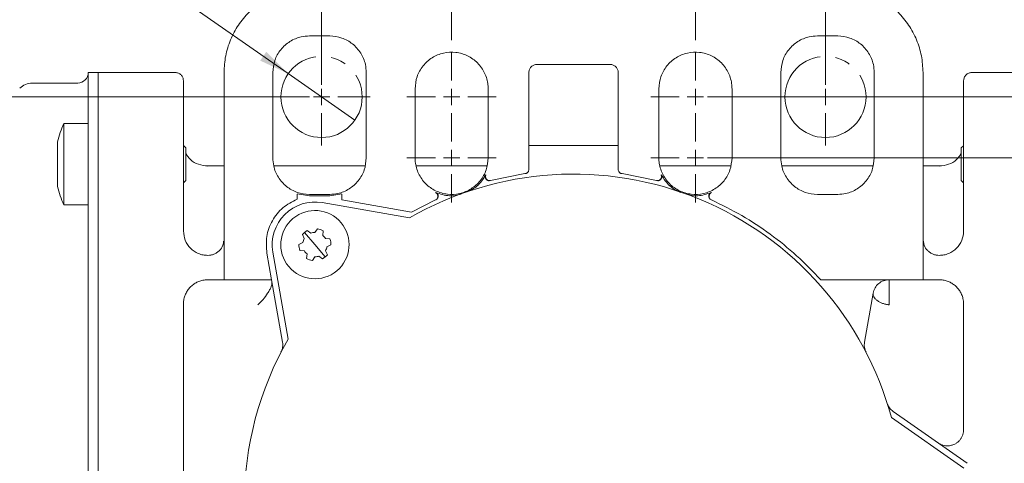
# Model space of a CAD drawing. Units: millimetres. Extents: x 0 to 420, y 0 to 297.
# Drawn here: x 74 to 154, y 205 to 241 of the extents above; entities that cross this region are included whole.
import ezdxf

# ---------------------------------------------------------------- set-up
doc = ezdxf.new("R2010")
doc.units = ezdxf.units.MM
doc.linetypes.add('SLD-Durchgehend', pattern=[0])
doc.linetypes.add('SLD-Punktstrich', pattern=[19.05, 15.24, -1.27, 1.27, -1.27])
doc.styles.add('SLDTEXTSTYLE0', font='ARIAL.TTF', dxfattribs={"width": 0.948})
doc.dimstyles.new('SLDDIMSTYLE0', dxfattribs={"dimtxt": 3, "dimasz": 2.5, "dimexe": 0, "dimexo": 0.0625, "dimgap": 0.75, "dimtad": 1, "dimdec": 3, "dimlfac": 1.5, "dimrnd": 1e-09, "dimzin": 12, "dimdsep": 46, "dimtxsty": 'SLDTEXTSTYLE0', "dimsah": 1, "dimcen": 0.09, "dimadec": 0, "dimazin": 3, "dimtfac": 1, "dimtdec": 3, "dimtofl": 0, "dimtmove": 0, "dimatfit": 3, "dimfxl": 1, "dimfrac": 2, "dimtolj": 1, "dimtzin": 12, "dimarcsym": 0})
doc.dimstyles.new('SLDDIMSTYLE4', dxfattribs={"dimtxt": 3, "dimasz": 2.5, "dimexe": 0, "dimexo": 0.0625, "dimgap": 0.75, "dimtad": 1, "dimdec": 3, "dimlfac": 1.5, "dimrnd": 1e-09, "dimzin": 12, "dimdsep": 46, "dimtxsty": 'SLDTEXTSTYLE0', "dimblk1": 'NONE', "dimsah": 1, "dimcen": 0, "dimadec": 0, "dimazin": 3, "dimtfac": 1, "dimtdec": 3, "dimtmove": 0, "dimatfit": 3, "dimldrblk": 'NONE', "dimfxl": 1, "dimfrac": 2, "dimtolj": 1, "dimtzin": 12, "dimarcsym": 0})

# ---------------------------------------------------------------- blocks, each defined once
blk = doc.blocks.new('_D_10')
at = {"color": 7, "linetype": 'SLD-Durchgehend', "lineweight": 0}
for q in [(76.909, 249.617), (101.198, 232.675)]:
    blk.add_line((95.73, 236.489), q, dxfattribs=at)
blk.add_solid([(95.73, 236.489), (93.931, 238.28), (93.428, 237.558)], dxfattribs=at)
at = {"color": 7, "linetype": 'SLD-Durchgehend', "lineweight": 0, "char_height": 3, "attachment_point": 1, "rotation": 325.10286, "style": 'SLDTEXTSTYLE0'}
for s, insert in [('%%c', (79.113, 252.777)), ('10', (82.705, 250.281))]:
    blk.add_mtext(s, dxfattribs=dict(at, insert=insert))
blk = doc.blocks.new('_NONE')
blk = doc.blocks.new('_D_11')
at = {"color": 7, "linetype": 'SLD-Durchgehend', "lineweight": 0}
for p, q in [((130.131, 234.582), (207.143, 234.582)), ((206.143, 234.582), (206.143, 167.915)), ((130.131, 167.915), (207.143, 167.915))]:
    blk.add_line(p, q, dxfattribs=at)
for points in [[(206.143, 234.582), (205.703, 232.082), (206.583, 232.082)], [(206.143, 167.915), (206.583, 170.415), (205.703, 170.415)]]:
    blk.add_solid(points, dxfattribs=at)
at = {"color": 7, "linetype": 'SLD-Durchgehend', "lineweight": 0, "insert": (202.276, 197.811), "char_height": 3, "attachment_point": 1, "rotation": 90, "style": 'SLDTEXTSTYLE0'}
blk.add_mtext('100', dxfattribs=at)
blk = doc.blocks.new('_D_12')
at = {"color": 7, "linetype": 'SLD-Durchgehend', "lineweight": 0}
for p, q in [((130.131, 229.582), (196.962, 229.582)), ((195.962, 229.582), (195.962, 172.915)), ((130.131, 172.915), (196.962, 172.915))]:
    blk.add_line(p, q, dxfattribs=at)
for points in [[(195.962, 229.582), (195.522, 227.082), (196.402, 227.082)], [(195.962, 172.915), (196.402, 175.415), (195.522, 175.415)]]:
    blk.add_solid(points, dxfattribs=at)
at = {"color": 7, "linetype": 'SLD-Durchgehend', "lineweight": 0, "insert": (192.094, 198.957), "char_height": 3, "attachment_point": 1, "rotation": 90, "style": 'SLDTEXTSTYLE0'}
blk.add_mtext('85', dxfattribs=at)
blk = doc.blocks.new('_D_14')
at = {"color": 7, "linetype": 'SLD-Durchgehend', "lineweight": 0}
for p, q in [((109.131, 239.248), (109.131, 266.246)), ((129.131, 239.248), (129.131, 266.246)), ((109.131, 265.246), (129.131, 265.246))]:
    blk.add_line(p, q, dxfattribs=at)
for points in [[(109.131, 265.246), (111.631, 264.806), (111.631, 265.686)], [(129.131, 265.246), (126.631, 265.686), (126.631, 264.806)]]:
    blk.add_solid(points, dxfattribs=at)
at = {"color": 7, "linetype": 'SLD-Durchgehend', "lineweight": 0, "insert": (116.839, 269.113), "char_height": 3, "attachment_point": 1, "style": 'SLDTEXTSTYLE0'}
blk.add_mtext('30', dxfattribs=at)
blk = doc.blocks.new('_D_16')
at = {"color": 7, "linetype": 'SLD-Durchgehend', "lineweight": 0}
for p, q in [((98.464, 235.582), (98.464, 273.285)), ((139.797, 235.582), (139.797, 273.285)), ((98.464, 272.285), (139.797, 272.285))]:
    blk.add_line(p, q, dxfattribs=at)
for points in [[(98.464, 272.285), (100.964, 271.845), (100.964, 272.725)], [(139.797, 272.285), (137.297, 272.725), (137.297, 271.845)]]:
    blk.add_solid(points, dxfattribs=at)
at = {"color": 7, "linetype": 'SLD-Durchgehend', "lineweight": 0, "insert": (116.839, 276.152), "char_height": 3, "attachment_point": 1, "style": 'SLDTEXTSTYLE0'}
blk.add_mtext('62', dxfattribs=at)
blk = doc.blocks.new('_D_17')
at = {"color": 7, "linetype": 'SLD-Durchgehend', "lineweight": 0}
for p, q in [((97.464, 234.582), (36.72, 234.582)), ((37.72, 234.582), (37.72, 167.915)), ((97.464, 167.915), (36.72, 167.915))]:
    blk.add_line(p, q, dxfattribs=at)
for points in [[(37.72, 234.582), (37.28, 232.082), (38.16, 232.082)], [(37.72, 167.915), (38.16, 170.415), (37.28, 170.415)]]:
    blk.add_solid(points, dxfattribs=at)
at = {"color": 7, "linetype": 'SLD-Durchgehend', "lineweight": 0, "insert": (33.853, 197.811), "char_height": 3, "attachment_point": 1, "rotation": 90, "style": 'SLDTEXTSTYLE0'}
blk.add_mtext('100', dxfattribs=at)
blk = doc.blocks.new('SW_CENTERMARKSYMBOL_2')
at = {"color": 0, "linetype": 'SLD-Durchgehend', "lineweight": 0}
for p, q in [((0, 1.333), (0, 3.667)), ((-1.333, 0), (-3.667, 0)), ((0, 0), (-0.667, 0)), ((0, 0), (0, 0.667)), ((0, 0), (0, -0.667)), ((0, 0), (0.667, 0)), ((1.333, 0), (3.667, 0)), ((0, -1.333), (0, -3.667))]:
    blk.add_line(p, q, dxfattribs=at)
blk = doc.blocks.new('SW_CENTERMARKSYMBOL_3')
at = {"color": 0, "linetype": 'SLD-Durchgehend', "lineweight": 0}
for p, q in [((0, 1.333), (0, 3.667)), ((-1.333, 0), (-3.667, 0)), ((0, 0), (-0.667, 0)), ((0, 0), (0, 0.667)), ((0, 0), (0, -0.667)), ((0, 0), (0.667, 0)), ((1.333, 0), (3.667, 0)), ((0, -1.333), (0, -3.667))]:
    blk.add_line(p, q, dxfattribs=at)
blk = doc.blocks.new('SW_CENTERMARKSYMBOL_4')
at = {"color": 0, "linetype": 'SLD-Durchgehend', "lineweight": 0}
for p, q in [((0, 1.333), (0, 3.667)), ((-1.333, 0), (-3.667, 0)), ((0, 0), (-0.667, 0)), ((0, 0), (0, 0.667)), ((0, 0), (0, -0.667)), ((0, 0), (0.667, 0)), ((1.333, 0), (3.667, 0)), ((0, -1.333), (0, -3.667))]:
    blk.add_line(p, q, dxfattribs=at)
blk = doc.blocks.new('SW_CENTERMARKSYMBOL_5')
at = {"color": 0, "linetype": 'SLD-Durchgehend', "lineweight": 0}
for p, q in [((0, 1.333), (0, 3.667)), ((-1.333, 0), (-3.667, 0)), ((0, 0), (-0.667, 0)), ((0, 0), (0, 0.667)), ((0, 0), (0, -0.667)), ((0, 0), (0.667, 0)), ((1.333, 0), (3.667, 0)), ((0, -1.333), (0, -3.667))]:
    blk.add_line(p, q, dxfattribs=at)
blk = doc.blocks.new('SW_CENTERMARKSYMBOL_10')
at = {"color": 0, "linetype": 'SLD-Durchgehend', "lineweight": 0}
for p, q in [((0, 1.333), (0, 3.997)), ((-1.333, 0), (-3.997, 0)), ((0, 0), (-0.667, 0)), ((0, 0), (0, 0.667)), ((0, 0), (0, -0.667)), ((0, 0), (0.667, 0)), ((1.333, 0), (3.997, 0)), ((0, -1.333), (0, -3.997))]:
    blk.add_line(p, q, dxfattribs=at)
blk = doc.blocks.new('SW_CENTERMARKSYMBOL_13')
at = {"color": 0, "linetype": 'SLD-Durchgehend', "lineweight": 0}
for p, q in [((0, 1.333), (0, 4)), ((-1.333, 0), (-4, 0)), ((0, 0), (-0.667, 0)), ((0, 0), (0, 0.667)), ((0, 0), (0, -0.667)), ((0, 0), (0.667, 0)), ((1.333, 0), (4, 0)), ((0, -1.333), (0, -4))]:
    blk.add_line(p, q, dxfattribs=at)

msp = doc.modelspace()

# ---------------------------------------------------------------- linework, layer by layer
at = {"color": 7, "linetype": 'SLD-Durchgehend', "lineweight": 15}
for p, q in [((97.46385, 239.5817), (99.13052, 239.5817)), ((139.13051, 239.5817), (140.79718, 239.5817)), ((116.13052, 237.24837), (122.13051, 237.24837)), ((80.13052, 236.5817), (79.33051, 236.5817)), ((79.33051, 236.5817), (79.33051, 232.38282)), ((86.46495, 236.5817), (80.13052, 236.5817)), ((80.13052, 236.5817), (80.13052, 232.38282)), ((90.46385, 236.5817), (90.46385, 219.5817)), ((94.46385, 229.5817), (94.46385, 236.5817)), ((102.13052, 236.5817), (102.13052, 229.5817)), ((115.46385, 236.5817), (115.46385, 228.62435)), ((122.79718, 228.62435), (122.79718, 236.5817)), ((136.13051, 229.5817), (136.13051, 236.5817)), ((143.79718, 236.5817), (143.79718, 229.5817)), ((147.79718, 236.5817), (147.79718, 219.5817)), ((158.13051, 236.5817), (151.79608, 236.5817)), ((78.46385, 235.71503), (74.73999, 235.71503)), ((106.13051, 229.5817), (106.13051, 235.24837)), ((112.13052, 235.24837), (112.13052, 229.5817)), ((126.13051, 229.5817), (126.13051, 235.24837)), ((132.13052, 235.24837), (132.13052, 229.5817)), ((77.33051, 232.39457), (77.33051, 225.7279)), ((77.33051, 232.39457), (79.33051, 232.39457)), ((79.33051, 229.92146), (79.33051, 232.38282)), ((80.13052, 232.38282), (80.13052, 229.92146)), ((76.79718, 230.89457), (76.79718, 227.2279)), ((87.14743, 230.57765), (87.13051, 230.64936)), ((87.13051, 230.59457), (87.33052, 230.39457)), ((87.33254, 230.39254), (87.33053, 230.39455)), ((151.13052, 230.64936), (151.1126, 230.57341)), ((79.33051, 229.92146), (79.33051, 201.24837)), ((80.13052, 229.92146), (80.13052, 201.24837)), ((80.13052, 229.92146), (80.13052, 172.57528)), ((87.13051, 229.7303), (87.13051, 223.5817)), ((151.13052, 223.5817), (151.13052, 229.7303)), ((90.46385, 228.91503), (89.13051, 228.91503)), ((89.13051, 228.88494), (89.13051, 228.8855)), ((102.01695, 228.91503), (94.54018, 228.91503)), ((112.01691, 228.91503), (106.24577, 228.91503)), ((132.01691, 228.91503), (126.24577, 228.91503)), ((143.68361, 228.91503), (136.20685, 228.91503)), ((149.13052, 228.91503), (147.79718, 228.91503)), ((149.13052, 228.8855), (149.13052, 228.88494)), ((115.13051, 228.28743), (112.32771, 227.72162)), ((115.13051, 228.28743), (115.17871, 228.29452)), ((123.08232, 228.29452), (123.13052, 228.28743)), ((125.93332, 227.72162), (123.13052, 228.28743)), ((87.33052, 227.7279), (87.13051, 227.5279)), ((112.20352, 227.70384), (112.31298, 227.71782)), ((112.30752, 227.71642), (112.32771, 227.72162)), ((125.93332, 227.72162), (125.95351, 227.71642)), ((125.94805, 227.71782), (126.05751, 227.70384)), ((97.46385, 226.46534), (96.46385, 226.63014)), ((96.46385, 226.25885), (96.46385, 226.18816)), ((99.13052, 226.5817), (97.46385, 226.5817)), ((99.13052, 226.46534), (97.46385, 226.46534)), ((100.13051, 226.63014), (99.13052, 226.46534)), ((100.13051, 226.13303), (100.13051, 226.25885)), ((107.80918, 226.12684), (107.82816, 226.13547)), ((107.82303, 226.13314), (107.91702, 226.19096)), ((130.34401, 226.19096), (130.438, 226.13314)), ((130.43287, 226.13546), (130.45185, 226.12684)), ((140.79718, 226.5817), (139.13051, 226.5817)), ((79.33051, 225.7279), (77.33051, 225.7279)), ((105.66302, 224.64979), (98.52508, 225.9084)), ((105.83092, 225.1279), (100.13051, 226.13303)), ((107.80918, 226.12684), (105.83092, 225.1279)), ((97.90988, 223.46154), (98.12044, 223.76247)), ((97.04759, 222.95512), (96.89226, 223.28793)), ((97.07062, 223.4699), (97.91731, 222.46157)), ((97.2807, 223.6141), (97.58163, 223.40355)), ((98.59713, 223.58916), (98.56524, 223.22327)), ((98.7796, 222.96799), (99.14549, 222.93611)), ((96.60088, 222.48651), (96.9337, 222.64185)), ((97.91731, 222.46157), (98.764, 221.45324)), ((99.23374, 222.43663), (98.90093, 222.28129)), ((93.97808, 221.76698), (94.3634, 219.5817)), ((94.47048, 221.8538), (95.7291, 214.71587)), ((97.05503, 221.95515), (96.68913, 221.98703)), ((97.2375, 221.33398), (97.26938, 221.69987)), ((97.92474, 221.4616), (97.71419, 221.16067)), ((98.55393, 221.30904), (98.25299, 221.5196)), ((98.78703, 221.96802), (98.94237, 221.63521)), ((89.13051, 219.5817), (90.46385, 219.5817)), ((90.46385, 219.5817), (94.3634, 219.5817)), ((94.3634, 219.5817), (95.26443, 214.47173)), ((139.40365, 219.5817), (147.79718, 219.5817)), ((147.79718, 219.5817), (149.13052, 219.5817)), ((142.9966, 214.47173), (143.70335, 218.4799)), ((87.13051, 184.91503), (87.13051, 217.5817)), ((151.13052, 217.5817), (151.13052, 207.29236)), ((151.42482, 204.52498), (145.35671, 208.77391)), ((151.13803, 204.1154), (145.20078, 208.27271))]:
    msp.add_line(p, q, dxfattribs=at)
at = {"color": 7, "linetype": 'SLD-Durchgehend', "lineweight": 15, "flags": 128}
for points in [[(151.13052, 230.59454), (151.10465, 230.56867), (150.92849, 230.39251)], [(87.13051, 227.52983), (87.15638, 227.55566), (87.33254, 227.73161)], [(150.93051, 227.72793), (151.09502, 227.56343), (151.13052, 227.52793)]]:
    msp.add_lwpolyline(points, dxfattribs=at)
at = {"color": 7, "linetype": 'SLD-Punktstrich', "lineweight": 0}
for centre, radius in [((98.46385, 234.5817), 3.33333), ((139.79718, 234.5817), 3.33032)]:
    msp.add_circle(centre, radius, dxfattribs=at)
at = {"color": 7, "linetype": 'SLD-Durchgehend', "lineweight": 15}
for centre, radius, start, end in [((78.46385, 236.5817), 0.86667, 270, 0), ((74.73999, 234.24837), 1.46667, 90, 135), ((84.32947, 229.06123), 7.7522, 154.5333449, 166.3204034), ((119.13051, 201.24837), 27, 15.0796057, 119.9203943), ((84.32947, 229.06123), 7.7522, 193.6795966, 205.4666551), ((97.91731, 222.46157), 3.5, 80, 190), ((97.91731, 222.46157), 2.8, 40.0199986, 220.0199986), ((97.91731, 222.46157), 2.8, 220.0199986, 40.0199986), ((97.91731, 222.46157), 1.31667, 58.9145559, 81.1254413), ((97.91731, 222.46157), 1.31667, 118.9145559, 141.1254413), ((97.91731, 222.46157), 1, 150.4259304, 169.6140668), ((97.91731, 222.46157), 1, 90.4259304, 109.6140668), ((97.91731, 222.46157), 1, 30.4259304, 49.6140668), ((97.91731, 222.46157), 1.31667, 358.9145559, 21.1254413), ((97.91731, 222.46157), 1.31667, 178.9145559, 201.1254413), ((97.91731, 222.46157), 1, 330.4259304, 349.6140668), ((97.91731, 222.46157), 1, 210.4259304, 229.6140668), ((97.91731, 222.46157), 1.31667, 238.9145559, 261.1254413), ((97.91731, 222.46157), 1, 270.4259304, 289.6140668), ((97.91731, 222.46157), 1.31667, 298.9145559, 321.1254413), ((119.13051, 201.24837), 27, 150.0796057, 209.9203943)]:
    msp.add_arc(centre, radius, start, end, dxfattribs=at)
for points, knots in [([(90.46385, 236.5817), (90.4899, 237.03985), (90.542, 237.95614), (90.95824, 239.27774), (91.60517, 240.49582), (92.48243, 241.56312), (93.54973, 242.44037), (94.76781, 243.0873), (96.08941, 243.50355), (97.0057, 243.55565), (97.46385, 243.5817)], [0, 0, 0, 0, 0.12499994, 0.24999997, 0.37499996, 0.50000004, 0.62499998, 0.74999996, 0.87500006, 1, 1, 1, 1]), ([(140.79718, 243.5817), (141.25533, 243.55565), (142.17162, 243.50355), (143.49322, 243.0873), (144.7113, 242.44037), (145.7786, 241.56312), (146.65586, 240.49582), (147.30279, 239.27774), (147.71903, 237.95614), (147.77113, 237.03985), (147.79718, 236.5817)], [0, 0, 0, 0, 0.12499994, 0.25000004, 0.37500002, 0.49999996, 0.62500004, 0.75000003, 0.87500006, 1, 1, 1, 1]), ([(94.46385, 236.5817), (94.49703, 236.91876), (94.56341, 237.59291), (95.07965, 238.49099), (95.83953, 239.16952), (96.68314, 239.52946), (97.24161, 239.56683), (97.46385, 239.5817)], [0, 0, 0, 0, 0.21457183, 0.42917494, 0.64333348, 0.85806373, 1, 1, 1, 1]), ([(99.13052, 239.5817), (99.46757, 239.54851), (100.14173, 239.48214), (101.03981, 238.9659), (101.71833, 238.20602), (102.07828, 237.36241), (102.11564, 236.80394), (102.13052, 236.5817)], [0, 0, 0, 0, 0.2145716, 0.42917497, 0.64333336, 0.85806374, 1, 1, 1, 1]), ([(136.13051, 236.5817), (136.1637, 236.91876), (136.23008, 237.59291), (136.74631, 238.49099), (137.50619, 239.16952), (138.34981, 239.52946), (138.90827, 239.56683), (139.13051, 239.5817)], [0, 0, 0, 0, 0.21457187, 0.42917489, 0.64333367, 0.85806371, 1, 1, 1, 1]), ([(140.79718, 239.5817), (141.13424, 239.54851), (141.80841, 239.48213), (142.70649, 238.96589), (143.38501, 238.206), (143.74494, 237.36239), (143.78231, 236.80393), (143.79718, 236.5817)], [0, 0, 0, 0, 0.21457466, 0.429180945, 0.64333891, 0.858069081, 1, 1, 1, 1]), ([(106.13051, 235.24837), (106.16374, 235.58557), (106.2302, 236.26001), (106.74629, 237.1572), (107.50697, 237.83922), (108.45605, 238.23024), (109.48014, 238.28548), (110.46484, 237.9991), (111.30122, 237.40205), (111.88976, 236.5625), (112.11195, 235.79686), (112.12691, 235.35491), (112.13052, 235.24837)], [0, 0, 0, 0, 0.10733742, 0.21468975, 0.32175442, 0.42916654, 0.53637815, 0.64367176, 0.75098041, 0.8586518, 0.96592485, 1, 1, 1, 1]), ([(126.13051, 235.24837), (126.16374, 235.58557), (126.2302, 236.26001), (126.74629, 237.1572), (127.50697, 237.83922), (128.45605, 238.23024), (129.48014, 238.28548), (130.46484, 237.9991), (131.30122, 237.40205), (131.88976, 236.5625), (132.11195, 235.79686), (132.12691, 235.35491), (132.13052, 235.24837)], [0, 0, 0, 0, 0.10733741, 0.21468976, 0.32175444, 0.42916649, 0.53637817, 0.64367177, 0.75098037, 0.8586518, 0.96592485, 1, 1, 1, 1]), ([(115.46385, 236.5817), (115.47387, 236.66906), (115.49391, 236.84377), (115.64808, 237.06414), (115.86844, 237.2183), (116.04316, 237.23835), (116.13052, 237.24837)], [0, 0, 0, 0, 0.25000024, 0.50000058, 0.74999977, 1, 1, 1, 1]), ([(122.13051, 237.24837), (122.21787, 237.23835), (122.39259, 237.2183), (122.61295, 237.06414), (122.76712, 236.84377), (122.78716, 236.66906), (122.79718, 236.5817)], [0, 0, 0, 0, 0.25000023, 0.49999942, 0.74999976, 1, 1, 1, 1]), ([(87.13051, 235.91503), (87.12049, 236.00239), (87.10045, 236.17711), (86.94628, 236.39747), (86.72592, 236.55164), (86.55121, 236.57168), (86.46385, 236.5817)], [0, 0, 0, 0, 0.250000608, 0.500000178, 0.750001733, 1, 1, 1, 1]), ([(87.13051, 235.91503), (87.13051, 235.88241), (87.13051, 235.81718), (87.13051, 235.29075), (87.13051, 234.45013), (87.13051, 233.30002), (87.13051, 232.26292), (87.13051, 231.74414)], [0, 0, 0, 0, 0.20109957, 0.40203484, 0.60220247, 0.80101196, 1, 1, 1, 1]), ([(151.79718, 236.5817), (151.70982, 236.57168), (151.53511, 236.55164), (151.31475, 236.39747), (151.16058, 236.17711), (151.14054, 236.00239), (151.13052, 235.91503)], [0, 0, 0, 0, 0.24999827, 0.49999982, 0.74999939, 1, 1, 1, 1]), ([(151.13052, 231.74414), (151.13052, 232.2629), (151.13052, 233.29998), (151.13052, 234.45008), (151.13052, 235.29074), (151.13052, 235.81716), (151.13052, 235.8824), (151.13052, 235.91503)], [0, 0, 0, 0, 0.19898213, 0.39779354, 0.59795722, 0.79888851, 1, 1, 1, 1]), ([(87.13051, 231.74414), (87.13051, 231.65789), (87.13051, 231.48267), (87.13051, 231.01107), (87.13051, 230.42282), (87.13051, 229.95875), (87.13051, 229.7303)], [0, 0, 0, 0, 0.24613825, 0.5, 0.75386175, 1, 1, 1, 1]), ([(151.13052, 229.7303), (151.13052, 229.95875), (151.13052, 230.42282), (151.13052, 231.01107), (151.13052, 231.48267), (151.13052, 231.65789), (151.13052, 231.74414)], [0, 0, 0, 0, 0.24613825, 0.5, 0.75386175, 1, 1, 1, 1]), ([(87.33052, 227.7279), (87.33052, 227.73153), (87.33052, 227.73888), (87.33052, 227.79485), (87.33052, 227.8666), (87.33052, 227.94036), (87.33052, 228.00445), (87.33052, 228.07725), (87.33052, 228.15924), (87.33052, 228.24984), (87.33052, 228.37416), (87.33052, 228.50591), (87.33052, 228.64137), (87.33052, 228.74765), (87.33052, 228.85744), (87.33052, 228.97049), (87.33052, 229.08571), (87.33052, 229.236), (87.33052, 229.38299), (87.33052, 229.52356), (87.33052, 229.62699), (87.33052, 229.72698), (87.33052, 229.82308), (87.33052, 229.91475), (87.33052, 230.02594), (87.33052, 230.1221), (87.33052, 230.20247), (87.33052, 230.25549), (87.33052, 230.3006), (87.33052, 230.33763), (87.33052, 230.36635), (87.33052, 230.38381), (87.33052, 230.39302), (87.33052, 230.39405), (87.33052, 230.39457)], [0, 0, 0, 0, 0.05089305, 0.10284513, 0.15513451, 0.18162785, 0.20846662, 0.23588763, 0.26352957, 0.2918822, 0.32047697, 0.37182869, 0.39785687, 0.42422419, 0.45105463, 0.47807673, 0.50572381, 0.5335949, 0.58596296, 0.61252321, 0.63944649, 0.66621131, 0.69316443, 0.72073177, 0.74852288, 0.80078368, 0.82730579, 0.85419325, 0.88063621, 0.90724462, 0.93438851, 0.96172439, 0.98082367, 1, 1, 1, 1]), ([(115.46385, 230.5817), (115.53446, 230.5817), (115.67835, 230.5817), (115.94139, 230.5817), (116.21688, 230.5817), (116.39115, 230.5817), (116.47667, 230.5817)], [0, 0, 0, 0, 0.24536122, 0.50000014, 0.75464006, 1, 1, 1, 1]), ([(116.47667, 230.5817), (116.90502, 230.5817), (117.7685, 230.5817), (119.13051, 230.5817), (120.49253, 230.5817), (121.35601, 230.5817), (121.78436, 230.5817)], [0, 0, 0, 0, 0.24803762, 0.5, 0.75196238, 1, 1, 1, 1]), ([(122.79718, 230.5817), (122.72657, 230.5817), (122.58268, 230.5817), (122.31964, 230.5817), (122.04415, 230.5817), (121.86988, 230.5817), (121.78436, 230.5817)], [0, 0, 0, 0, 0.24536122, 0.50000014, 0.75464006, 1, 1, 1, 1]), ([(150.93051, 230.39328), (150.93051, 230.39343), (150.93051, 230.39385), (150.93051, 230.37925), (150.93051, 230.34657), (150.93051, 230.29633), (150.93051, 230.24984), (150.93051, 230.19481), (150.93051, 230.13125), (150.93051, 230.05888), (150.93051, 229.95417), (150.93051, 229.83659), (150.93051, 229.71033), (150.93051, 229.61054), (150.93051, 229.50702), (150.93051, 229.4002), (150.93051, 229.28979), (150.93051, 229.18804), (150.93051, 229.09667), (150.93051, 229.04328), (150.93051, 229.01653)], [0, 0, 0, 0, 0.031681822, 0.086283671, 0.188876448, 0.24090844, 0.293653011, 0.346087467, 0.398889951, 0.452896675, 0.507341397, 0.609723174, 0.661681853, 0.714355832, 0.766158384, 0.818287386, 0.871462587, 0.925016549, 0.96243176, 1, 1, 1, 1]), ([(89.13051, 228.91503), (88.8698, 228.94269), (88.34675, 228.99818), (87.68566, 229.39234), (87.44467, 229.76505), (87.33052, 229.9416)], [0, 0, 0, 0, 0.3434315, 0.688988778, 1, 1, 1, 1]), ([(97.46385, 226.5817), (97.12679, 226.61489), (96.45263, 226.68126), (95.55456, 227.1975), (94.87603, 227.95738), (94.51609, 228.801), (94.47872, 229.35946), (94.46385, 229.5817)], [0, 0, 0, 0, 0.21457183, 0.42917494, 0.64333348, 0.85806373, 1, 1, 1, 1]), ([(102.13052, 229.5817), (102.09733, 229.24465), (102.03095, 228.57049), (101.51472, 227.67241), (100.75484, 226.99388), (99.91122, 226.63394), (99.35276, 226.59657), (99.13052, 226.5817)], [0, 0, 0, 0, 0.21457187, 0.42917489, 0.64333367, 0.85806371, 1, 1, 1, 1]), ([(112.13052, 229.5817), (112.09729, 229.2445), (112.03083, 228.57006), (111.51474, 227.67287), (110.75406, 226.99085), (109.80498, 226.59983), (108.78089, 226.54459), (107.79619, 226.83097), (106.95981, 227.42802), (106.37127, 228.26756), (106.14908, 229.03321), (106.13412, 229.47516), (106.13051, 229.5817)], [0, 0, 0, 0, 0.10733742, 0.21468978, 0.32175447, 0.42916643, 0.53637813, 0.64367174, 0.75098035, 0.85865179, 0.96592485, 1, 1, 1, 1]), ([(132.13052, 229.5817), (132.09729, 229.2445), (132.03083, 228.57006), (131.51474, 227.67287), (130.75406, 226.99085), (129.80498, 226.59983), (128.78089, 226.54459), (127.79619, 226.83097), (126.95981, 227.42802), (126.37127, 228.26756), (126.14908, 229.03321), (126.13412, 229.47516), (126.13051, 229.5817)], [0, 0, 0, 0, 0.10733743, 0.214689764, 0.32175445, 0.429166473, 0.536378108, 0.643671724, 0.750980387, 0.858651788, 0.965924849, 1, 1, 1, 1]), ([(139.13051, 226.5817), (138.79346, 226.61489), (138.1193, 226.68126), (137.22122, 227.1975), (136.5427, 227.95738), (136.18275, 228.801), (136.14539, 229.35946), (136.13051, 229.5817)], [0, 0, 0, 0, 0.2145716, 0.42917497, 0.64333336, 0.85806374, 1, 1, 1, 1]), ([(143.79718, 229.5817), (143.76399, 229.24463), (143.69761, 228.57042), (143.18132, 227.67233), (142.4214, 226.99382), (141.57781, 226.63393), (141.01938, 226.59657), (140.79718, 226.5817)], [0, 0, 0, 0, 0.21458449, 0.42920191, 0.64335876, 0.85808797, 1, 1, 1, 1]), ([(150.93051, 229.9416), (150.81636, 229.76505), (150.57537, 229.39234), (149.91428, 228.99818), (149.39123, 228.94269), (149.13052, 228.91503)], [0, 0, 0, 0, 0.311011222, 0.6565685, 1, 1, 1, 1]), ([(115.17871, 228.29452), (115.19894, 228.29871), (115.24136, 228.30749), (115.29978, 228.33546), (115.35407, 228.37415), (115.41006, 228.43536), (115.45461, 228.52046), (115.46077, 228.58973), (115.46385, 228.62435)], [0, 0, 0, 0, 0.1071763, 0.22470004, 0.35503316, 0.49999003, 0.75011809, 1, 1, 1, 1]), ([(122.79718, 228.62435), (122.80026, 228.58973), (122.80642, 228.52045), (122.85096, 228.43536), (122.90695, 228.37415), (122.96125, 228.33546), (123.01967, 228.30749), (123.06209, 228.29871), (123.08232, 228.29452)], [0, 0, 0, 0, 0.24988158, 0.50000932, 0.64495383, 0.77528768, 0.8928119, 1, 1, 1, 1]), ([(150.93051, 229.01653), (150.93051, 228.94566), (150.93051, 228.80243), (150.93051, 228.59399), (150.93051, 228.42825), (150.93051, 228.30312), (150.93051, 228.21258), (150.93051, 228.12688), (150.93051, 228.04693), (150.93051, 227.9742), (150.93051, 227.89239), (150.93051, 227.82828), (150.93051, 227.78176), (150.93051, 227.75458), (150.93051, 227.73667), (150.93051, 227.72788), (150.93051, 227.72889), (150.93051, 227.72919)], [0, 0, 0, 0, 0.103966466, 0.21009597, 0.316914224, 0.371034544, 0.425862959, 0.481879104, 0.538347152, 0.596266834, 0.65468109, 0.759584841, 0.812754293, 0.866619355, 0.921429898, 0.976630634, 1, 1, 1, 1]), ([(111.91688, 228.18605), (111.71299, 227.85296), (111.3384, 227.24099), (110.69677, 226.92731), (110.40438, 226.78436)], [0, 0, 0, 0, 0.54430121, 1, 1, 1, 1]), ([(111.91688, 228.18605), (111.90483, 228.15638), (111.8808, 228.09722), (111.87951, 228.00017), (111.9023, 227.90695), (111.95228, 227.82444), (112.02241, 227.75899), (112.10878, 227.71509), (112.17198, 227.70732), (112.20351, 227.70344)], [0, 0, 0, 0, 0.14341387, 0.28591611, 0.42918004, 0.57179328, 0.71438159, 0.85752655, 1, 1, 1, 1]), ([(112.0805, 227.75442), (112.06137, 227.76684), (112.02182, 227.79251), (111.97413, 227.8453), (111.93738, 227.90716), (111.90924, 227.9913), (111.90742, 228.066), (111.92006, 228.1372), (111.93359, 228.17018), (111.94224, 228.19126)], [0, 0, 0, 0, 0.11016838, 0.22766707, 0.35648798, 0.49962965, 0.74971584, 0.84002567, 1, 1, 1, 1]), ([(112.32771, 227.72162), (112.2849, 227.7151), (112.19931, 227.70207), (112.12008, 227.73696), (112.08049, 227.7544)], [0, 0, 0, 0, 0.50023234, 1, 1, 1, 1]), ([(126.18054, 227.7544), (126.14095, 227.73696), (126.06172, 227.70207), (125.97613, 227.7151), (125.93332, 227.72162)], [0, 0, 0, 0, 0.49976766, 1, 1, 1, 1]), ([(126.34415, 228.18605), (126.35615, 228.15643), (126.38013, 228.09727), (126.38155, 228.00035), (126.35877, 227.90707), (126.3089, 227.82463), (126.23873, 227.75906), (126.1524, 227.71514), (126.08912, 227.70729), (126.05763, 227.70338)], [0, 0, 0, 0, 0.14315807, 0.28594361, 0.42868886, 0.57187123, 0.71394019, 0.85765489, 1, 1, 1, 1]), ([(126.31879, 228.19126), (126.32744, 228.17018), (126.34097, 228.1372), (126.35361, 228.066), (126.35179, 227.9913), (126.32365, 227.90716), (126.2869, 227.8453), (126.23921, 227.79251), (126.19966, 227.76684), (126.18053, 227.75442)], [0, 0, 0, 0, 0.15997433, 0.25028416, 0.50037035, 0.64351202, 0.77233293, 0.88983162, 1, 1, 1, 1]), ([(127.90928, 226.75293), (127.59749, 226.90429), (126.93572, 227.22555), (126.54878, 227.85379), (126.34415, 228.18605)], [0, 0, 0, 0, 0.47113348, 1, 1, 1, 1]), ([(96.46385, 226.18816), (96.05354, 225.97904), (95.23294, 225.56079), (94.36908, 224.45653), (93.87449, 223.14465), (93.94355, 222.2262), (93.97808, 221.76698)], [0, 0, 0, 0, 0.25000013, 0.49999982, 0.75000022, 1, 1, 1, 1]), ([(96.46385, 226.60862), (96.46385, 226.60706), (96.46385, 226.60396), (96.46385, 226.57438), (96.46385, 226.50798), (96.46385, 226.39278), (96.46385, 226.30371), (96.46385, 226.25885)], [0, 0, 0, 0, 0.12661259, 0.25075214, 0.50019891, 0.74824167, 1, 1, 1, 1]), ([(100.13051, 226.60862), (100.13051, 226.60701), (100.13051, 226.60377), (100.13051, 226.57466), (100.13051, 226.50787), (100.13051, 226.39217), (100.13051, 226.3033), (100.13051, 226.25885)], [0, 0, 0, 0, 0.12519405, 0.25079241, 0.50034237, 0.75008454, 1, 1, 1, 1]), ([(107.98106, 226.30754), (107.96118, 226.26911), (107.92141, 226.19222), (107.8466, 226.14864), (107.80918, 226.12684)], [0, 0, 0, 0, 0.49977052, 1, 1, 1, 1]), ([(107.81446, 226.7344), (107.83443, 226.72342), (107.86566, 226.70624), (107.92019, 226.65874), (107.96567, 226.59945), (107.99657, 226.51628), (108.00679, 226.44506), (108.0028, 226.37403), (107.98813, 226.32923), (107.98104, 226.30755)], [0, 0, 0, 0, 0.15997324, 0.25028431, 0.50036841, 0.6435123, 0.77233401, 0.88983311, 1, 1, 1, 1]), ([(107.83747, 226.74626), (107.86541, 226.73074), (107.92121, 226.69973), (107.98316, 226.62518), (108.02397, 226.53826), (108.0369, 226.44278), (108.02343, 226.34769), (107.9838, 226.25932), (107.93946, 226.21348), (107.9174, 226.19067)], [0, 0, 0, 0, 0.14315294, 0.28594072, 0.42868696, 0.57187159, 0.71393908, 0.85765611, 1, 1, 1, 1]), ([(109.91681, 226.6076), (109.59205, 226.53331), (108.88824, 226.3723), (108.20529, 226.61535), (107.83747, 226.74626)], [0, 0, 0, 0, 0.46141686, 1, 1, 1, 1]), ([(130.42356, 226.74626), (130.0558, 226.61411), (129.39404, 226.37632), (128.71206, 226.53012), (128.40908, 226.59845)], [0, 0, 0, 0, 0.5557316, 1, 1, 1, 1]), ([(130.3438, 226.19062), (130.32163, 226.2134), (130.27726, 226.259), (130.23749, 226.34742), (130.22413, 226.44233), (130.23717, 226.53798), (130.27785, 226.6248), (130.33966, 226.69976), (130.39551, 226.73071), (130.42356, 226.74626)], [0, 0, 0, 0, 0.14256935, 0.28528013, 0.42842404, 0.57045958, 0.71413593, 0.85644348, 1, 1, 1, 1]), ([(130.44653, 226.73449), (130.41588, 226.71636), (130.35455, 226.68007), (130.29657, 226.60054), (130.26632, 226.52185), (130.25477, 226.45404), (130.25652, 226.38097), (130.27226, 226.33167), (130.27997, 226.30754)], [0, 0, 0, 0, 0.24998701, 0.50012807, 0.63192776, 0.75036585, 0.8777945, 1, 1, 1, 1]), ([(130.45185, 226.12684), (130.41446, 226.14862), (130.33965, 226.19219), (130.29987, 226.26908), (130.27997, 226.30754)], [0, 0, 0, 0, 0.49976779, 1, 1, 1, 1]), ([(139.40365, 219.5817), (138.75924, 220.25374), (137.47041, 221.59783), (135.28731, 223.34604), (132.95933, 224.89611), (131.28768, 225.7166), (130.45185, 226.12684)], [0, 0, 0, 0, 0.25000001, 0.50000009, 0.75000002, 1, 1, 1, 1]), ([(89.13051, 221.5817), (89.00172, 221.58892), (88.74165, 221.60351), (88.36347, 221.7214), (88.0088, 221.90914), (87.60049, 222.24853), (87.21675, 222.8091), (87.15932, 223.32363), (87.13051, 223.5817)], [0, 0, 0, 0, 0.12073896, 0.24380054, 0.36949925, 0.49812953, 0.74827494, 1, 1, 1, 1]), ([(151.13052, 223.5817), (151.10171, 223.32363), (151.04428, 222.8091), (150.66054, 222.24854), (150.25225, 221.90915), (149.89759, 221.72141), (149.5194, 221.60351), (149.25932, 221.58893), (149.13052, 221.5817)], [0, 0, 0, 0, 0.25172506, 0.50187046, 0.63049345, 0.75618944, 0.87925391, 1, 1, 1, 1]), ([(90.43186, 222.75241), (90.41718, 222.63617), (90.38104, 222.34999), (90.14928, 222.02627), (89.87755, 221.7992), (89.64028, 221.67422), (89.38862, 221.59609), (89.21587, 221.58646), (89.13051, 221.5817)], [0, 0, 0, 0, 0.18658671, 0.45938823, 0.60001066, 0.73672239, 0.86991112, 1, 1, 1, 1]), ([(149.13052, 221.5817), (149.04517, 221.58646), (148.87243, 221.59609), (148.62078, 221.67421), (148.38349, 221.79919), (148.11176, 222.02626), (147.87999, 222.34999), (147.84385, 222.63617), (147.82917, 222.75241)], [0, 0, 0, 0, 0.13007606, 0.2632615, 0.39997738, 0.54061168, 0.81341325, 1, 1, 1, 1]), ([(87.13051, 217.5817), (87.13187, 217.63761), (87.13459, 217.74981), (87.15675, 217.91829), (87.1926, 218.08636), (87.24304, 218.25037), (87.30678, 218.40843), (87.38349, 218.5603), (87.47405, 218.70696), (87.57671, 218.84481), (87.68987, 218.97238), (87.81299, 219.08964), (87.94749, 219.19742), (88.09006, 219.29259), (88.28834, 219.4018), (88.49941, 219.48559), (88.731, 219.54422), (88.92398, 219.57553), (89.06142, 219.57964), (89.13051, 219.5817)], [0, 0, 0, 0, 0.05371824, 0.10780786, 0.16307057, 0.2187388, 0.27245704, 0.32654991, 0.38182977, 0.43752254, 0.49095916, 0.54477378, 0.59979163, 0.65523034, 0.7079048, 0.81509263, 0.86974465, 0.93451421, 1, 1, 1, 1]), ([(94.39227, 219.41801), (94.39486, 219.36126), (94.40013, 219.24602), (94.32717, 219.00733), (94.2054, 218.74406), (93.99421, 218.38593), (93.66602, 217.94445), (93.38514, 217.65967), (93.24461, 217.51718)], [0, 0, 0, 0, 0.123075804, 0.249912024, 0.368348622, 0.500230845, 0.749946966, 1, 1, 1, 1]), ([(143.70335, 218.4799), (143.74584, 218.63009), (143.83082, 218.93047), (144.14372, 219.28842), (144.55056, 219.53441), (144.86114, 219.56594), (145.01642, 219.5817)], [0, 0, 0, 0, 0.249999401, 0.499999623, 0.750000804, 1, 1, 1, 1]), ([(145.01642, 217.51718), (145.01642, 217.62224), (145.01642, 217.83235), (145.01642, 218.19149), (145.01642, 218.55098), (145.01642, 218.8896), (145.01642, 219.18235), (145.01642, 219.4062), (145.01642, 219.5537), (145.01642, 219.57237), (145.01642, 219.5817)], [0, 0, 0, 0, 0.12499965, 0.24999981, 0.37499998, 0.49999992, 0.62499963, 0.74999966, 0.87499932, 1, 1, 1, 1]), ([(149.13052, 219.5817), (149.24, 219.57649), (149.46216, 219.56591), (149.78448, 219.48089), (150.09099, 219.34664), (150.36851, 219.16417), (150.61429, 218.93653), (150.81817, 218.67219), (150.97736, 218.37399), (151.0727, 218.08569), (151.12237, 217.81845), (151.12779, 217.66097), (151.13052, 217.5817)], [0, 0, 0, 0, 0.10375533, 0.21054062, 0.31429041, 0.42100457, 0.52560398, 0.63314585, 0.73938511, 0.84863041, 0.9238003, 1, 1, 1, 1]), ([(143.70335, 218.4799), (143.70024, 218.42958), (143.69402, 218.32872), (143.7562, 218.17127), (143.86961, 218.0178), (144.03321, 217.87423), (144.23923, 217.7468), (144.47892, 217.64138), (144.74197, 217.56036), (144.92507, 217.53154), (145.01642, 217.51716)], [0, 0, 0, 0, 0.124723468, 0.249991953, 0.375066236, 0.50000029, 0.624934103, 0.750008643, 0.875277117, 1, 1, 1, 1]), ([(144.99842, 217.51951), (144.99532, 217.52044), (144.98941, 217.52223), (144.98192, 217.5267), (144.97644, 217.53216), (144.97326, 217.53834), (144.97245, 217.5447), (144.97387, 217.55069), (144.97739, 217.55569), (144.98234, 217.55929), (144.9882, 217.56125), (144.9945, 217.56128), (145.00065, 217.55917), (145.0061, 217.55492), (145.01054, 217.54871), (145.01536, 217.53708), (145.01598, 217.52727), (145.01642, 217.52024)], [0, 0, 0, 0, 0.07470337, 0.14300119, 0.20591618, 0.26500187, 0.32150389, 0.37565158, 0.4271737, 0.47622419, 0.52305382, 0.56893787, 0.61685582, 0.67075581, 0.73431818, 0.80995824, 1, 1, 1, 1]), ([(95.26443, 214.47173), (95.27766, 214.32598), (95.30413, 214.03449), (95.19221, 213.76404), (95.13626, 213.62881)], [0, 0, 0, 0, 0.50000015, 1, 1, 1, 1]), ([(143.12477, 213.62881), (143.06882, 213.76404), (142.9569, 214.03449), (142.98337, 214.32598), (142.9966, 214.47173)], [0, 0, 0, 0, 0.49999985, 1, 1, 1, 1]), ([(145.35671, 208.77391), (145.2443, 208.86761), (145.01947, 209.05501), (144.90737, 209.32539), (144.85132, 209.46057)], [0, 0, 0, 0, 0.49999978, 1, 1, 1, 1]), ([(151.13052, 207.29236), (151.12963, 207.25551), (151.12786, 207.18155), (151.11341, 207.07044), (151.09003, 206.95957), (151.05714, 206.85134), (151.01558, 206.74702), (150.96559, 206.64674), (150.90662, 206.54987), (150.83973, 206.45863), (150.76593, 206.37399), (150.68558, 206.29599), (150.59787, 206.22417), (150.47406, 206.13938), (150.34, 206.07054), (150.19902, 206.01932), (150.05398, 205.98025), (149.9048, 205.95973), (149.75493, 205.95809), (149.60549, 205.96917), (149.45801, 205.99915), (149.31609, 206.04709), (149.21483, 206.09138), (149.11952, 206.14207), (149.06151, 206.18076), (149.03241, 206.20016)], [0, 0, 0, 0, 0.03806027, 0.07638442, 0.11554105, 0.15498585, 0.19304595, 0.23137072, 0.27053103, 0.30997982, 0.34799948, 0.38628371, 0.42540331, 0.46481129, 0.5409436, 0.5800078, 0.6193604, 0.69569981, 0.73444895, 0.77376327, 0.85007505, 0.88880962, 0.9281079, 0.96394324, 1, 1, 1, 1])]:
    msp.add_open_spline(points, degree=3, knots=knots, dxfattribs=at)

# ---------------------------------------------------------------- block references
at = {"color": 7, "linetype": 'SLD-Durchgehend', "lineweight": 0}
for name, p in [('SW_CENTERMARKSYMBOL_13', (98.46385, 234.5817)), ('SW_CENTERMARKSYMBOL_2', (109.13051, 234.5817)), ('SW_CENTERMARKSYMBOL_4', (129.13051, 234.5817)), ('SW_CENTERMARKSYMBOL_10', (139.79718, 234.5817)), ('SW_CENTERMARKSYMBOL_3', (109.13051, 229.5817)), ('SW_CENTERMARKSYMBOL_5', (129.13051, 229.5817))]:
    msp.add_blockref(name, p, dxfattribs=at)

# ---------------------------------------------------------------- dimensions: what is measured, and where the dimension line sits
for base, p1, p2, picture, middle in [((139.79718, 272.28512), (98.46385, 234.5817), (139.79718, 234.5817), '_D_16', (119.13051, 272.28512)), ((129.13051, 265.24561), (109.13051, 238.24837), (129.13051, 238.24837), '_D_14', (119.13051, 265.24561))]:
    dim = msp.add_linear_dim(base=base, p1=p1, p2=p2, dimstyle='SLDDIMSTYLE0', dxfattribs=at)
    dim.commit()
    dim.dimension.update_dxf_attribs({"geometry": picture, "text_midpoint": middle, "dimtype": 160})
dim = msp.add_diameter_dim_2p(p1=(101.19778, 232.67468), p2=(95.72991, 236.48872), dimstyle='SLDDIMSTYLE4', dxfattribs=at)
dim.commit()
dim.dimension.update_dxf_attribs({"geometry": '_D_10', "text_midpoint": (80.47225, 247.1315), "dimtype": 163})
for base, p1, p2, picture, middle in [((37.72009, 167.91503), (98.46385, 234.5817), (98.46385, 167.91503), '_D_17', (37.72009, 201.24837)), ((206.14302, 167.91503), (129.13051, 234.5817), (129.13051, 167.91503), '_D_11', (206.14302, 201.24837)), ((195.96154, 172.91503), (129.13051, 229.5817), (129.13051, 172.91503), '_D_12', (195.96154, 201.24837))]:
    dim = msp.add_linear_dim(base=base, p1=p1, p2=p2, angle=90, dimstyle='SLDDIMSTYLE0', dxfattribs=at)
    dim.commit()
    dim.dimension.update_dxf_attribs({"geometry": picture, "text_midpoint": middle, "dimtype": 160})

doc.saveas('drawing.dxf')
